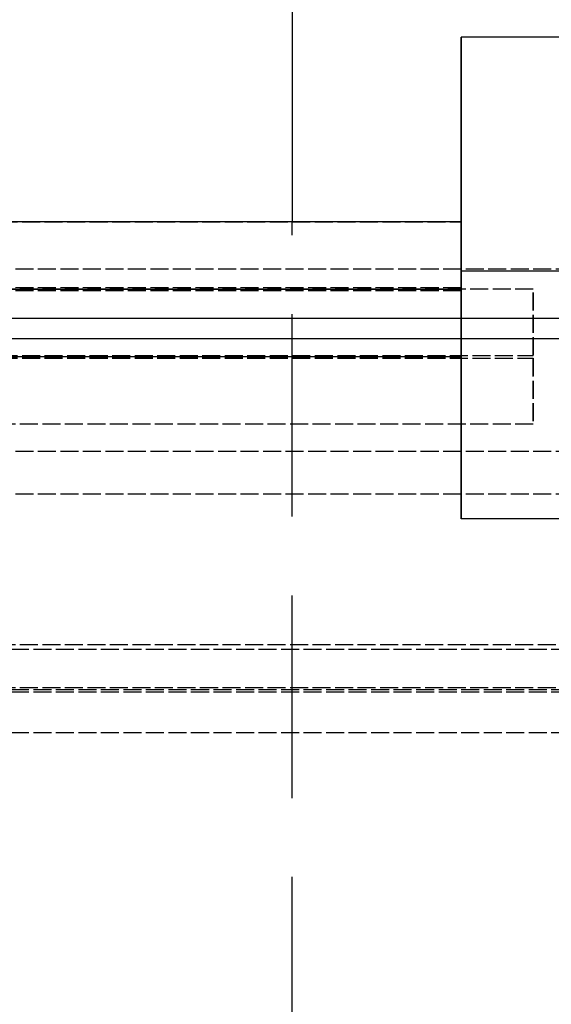
# Model space of a CAD drawing. Units: millimetres. Extents: x -10700 to 10325, y -3963 to 10887.
# Drawn here: x 4546 to 4664, y 8405 to 8623 of the extents above; entities that cross this region are included whole.
import ezdxf

# ---------------------------------------------------------------- set-up
doc = ezdxf.new("R2010")
doc.units = ezdxf.units.MM
doc.linetypes.add('CARKD', pattern=[5, 4, -1])
doc.linetypes.add('gen3a', pattern=[3.125, 2.25, -0.875])
for name, color, linetype in [('0005', 7, 'Continuous'), ('AM_0', 7, 'Continuous'), ('AM_3', 1, 'gen3a')]:
    doc.layers.add(name, color=color, linetype=linetype)

# ---------------------------------------------------------------- blocks, each defined once
blk = doc.blocks.new('PL_P')
at = {"layer": '0005', "color": 6, "extrusion": (1.83697e-16, 1, 0)}
for p, q in [((-83.3333, -40), (-250, -40)), ((-83.3333, -40), (-250, -40)), ((-83.3333, -40), (-250, -40)), ((-250, -40), (-250, -40)), ((-250, -40), (-250, -40)), ((-250, -40), (-250, -40)), ((-250, -40), (-250, -57.3333)), ((-250, -57.3333), (-250, -40)), ((-83.3333, -40), (-250, -40)), ((-83.3333, -40), (-250, -40)), ((-83.3333, -40), (-250, -40)), ((-250, -40), (-250, -40)), ((-250, -40), (-250, -40)), ((-250, -40), (-250, -40)), ((-250, -40), (-250, -57.3333)), ((-250, -57.3333), (-250, -40)), ((-83.3333, -40), (-250, -40)), ((-83.3333, -40), (-250, -40)), ((-83.3333, -40), (-250, -40)), ((-250, -40), (-250, -40)), ((-250, -40), (-250, -40)), ((-250, -40), (-250, -40)), ((-250, -40), (-250, -57.3333)), ((-250, -57.3333), (-250, -40)), ((-83.3333, -40), (-250, -40)), ((-83.3333, -40), (-250, -40)), ((-83.3333, -40), (-250, -40)), ((-250, -40), (-250, -40)), ((-250, -40), (-250, -40)), ((-250, -40), (-250, -40)), ((-250, -40), (-250, -57.3333)), ((-250, -57.3333), (-250, -40)), ((-250, -57.3333), (-250, -74.6667)), ((-250, -74.6667), (-250, -57.3333)), ((-250, -57.3333), (-250, -74.6667)), ((-250, -74.6667), (-250, -57.3333)), ((-250, -57.3333), (-250, -74.6667)), ((-250, -74.6667), (-250, -57.3333)), ((-250, -57.3333), (-250, -74.6667)), ((-250, -74.6667), (-250, -57.3333)), ((-250, -74.6667), (-250, -92)), ((-250, -92), (-250, -74.6667)), ((-250, -74.6667), (-250, -92)), ((-250, -92), (-250, -74.6667)), ((-250, -74.6667), (-250, -92)), ((-250, -92), (-250, -74.6667)), ((-250, -74.6667), (-250, -92)), ((-250, -92), (-250, -74.6667)), ((-250, -81), (-357.5, -81)), ((-250, -81), (-357.5, -81)), ((-250, -81), (-357.5, -81)), ((-250, -81), (-357.5, -81)), ((-250, -81), (-357.5, -81)), ((-250, -81), (-357.5, -81)), ((-250, -81), (-357.5, -81)), ((-250, -81), (-357.5, -81)), ((-250, -81), (-250, -84.12)), ((-250, -84.12), (-250, -81)), ((-250, -81), (-250, -84.12)), ((-250, -84.12), (-250, -81)), ((-250, -81), (-250, -84.12)), ((-250, -84.12), (-250, -81)), ((-250, -81), (-250, -84.12)), ((-250, -84.12), (-250, -81)), ((-250, -84.12), (-250, -91.56)), ((-250, -91.56), (-250, -84.12)), ((-250, -84.12), (-250, -91.56)), ((-250, -91.56), (-250, -84.12)), ((-250, -84.12), (-250, -91.56)), ((-250, -91.56), (-250, -84.12)), ((-250, -84.12), (-250, -91.56)), ((-250, -91.56), (-250, -84.12)), ((-250, -91.56), (-250, -100.44)), ((-250, -100.44), (-250, -91.56)), ((-250, -91.56), (-250, -100.44)), ((-250, -100.44), (-250, -91.56)), ((-250, -91.56), (-250, -100.44)), ((-250, -100.44), (-250, -91.56)), ((-250, -91.56), (-250, -100.44)), ((-250, -100.44), (-250, -91.56)), ((-83.3333, -92), (-250, -92)), ((-83.3333, -92), (-250, -92)), ((-83.3333, -92), (-250, -92)), ((-250, -92), (-250, -110.3333)), ((-250, -110.3333), (-250, -92)), ((-250, -92), (-250, -92)), ((-250, -92), (-250, -92)), ((-250, -92), (-250, -92)), ((-83.3333, -92), (-250, -92)), ((-83.3333, -92), (-250, -92)), ((-83.3333, -92), (-250, -92)), ((-250, -92), (-250, -110.3333)), ((-250, -110.3333), (-250, -92)), ((-250, -92), (-250, -92)), ((-250, -92), (-250, -92)), ((-250, -92), (-250, -92)), ((-83.3333, -92), (-250, -92)), ((-83.3333, -92), (-250, -92)), ((-83.3333, -92), (-250, -92)), ((-250, -92), (-250, -110.3333)), ((-250, -110.3333), (-250, -92)), ((-250, -92), (-250, -92)), ((-250, -92), (-250, -92)), ((-250, -92), (-250, -92)), ((-83.3333, -92), (-250, -92)), ((-83.3333, -92), (-250, -92)), ((-83.3333, -92), (-250, -92)), ((-250, -92), (-250, -110.3333)), ((-250, -110.3333), (-250, -92)), ((-250, -92), (-250, -92)), ((-250, -92), (-250, -92)), ((-250, -92), (-250, -92)), ((-357.5, -96), (-250, -96)), ((-357.5, -96), (-250, -96)), ((-357.5, -96), (-250, -96)), ((-357.5, -96), (-250, -96)), ((-357.5, -96), (-250, -96)), ((-357.5, -96), (-250, -96)), ((-357.5, -96), (-250, -96)), ((-357.5, -96), (-250, -96)), ((-250, -100.44), (-250, -107.88)), ((-250, -107.88), (-250, -100.44)), ((-250, -100.44), (-250, -107.88)), ((-250, -107.88), (-250, -100.44)), ((-250, -100.44), (-250, -107.88)), ((-250, -107.88), (-250, -100.44)), ((-250, -100.44), (-250, -107.88)), ((-250, -107.88), (-250, -100.44)), ((396, -102.5), (-396, -102.5)), ((396, -102.5), (-396, -102.5)), ((396, -102.5), (-396, -102.5)), ((396, -102.5), (-396, -102.5)), ((379, -102.5), (-379, -102.5)), ((379, -102.5), (-379, -102.5)), ((379, -102.5), (-379, -102.5)), ((379, -102.5), (-379, -102.5)), ((450, -107), (-450, -107)), ((450, -107), (-450, -107)), ((450, -107), (-450, -107)), ((450, -107), (-450, -107)), ((379, -107), (-379, -107)), ((379, -107), (-379, -107)), ((379, -107), (-379, -107)), ((379, -107), (-379, -107)), ((-250, -107.88), (-250, -111)), ((-250, -111), (-250, -107.88)), ((-250, -107.88), (-250, -111)), ((-250, -111), (-250, -107.88)), ((-250, -107.88), (-250, -111)), ((-250, -111), (-250, -107.88)), ((-250, -107.88), (-250, -111)), ((-250, -111), (-250, -107.88)), ((-250, -111), (-357.5, -111)), ((-250, -111), (-357.5, -111)), ((-250, -111), (-357.5, -111)), ((-250, -111), (-357.5, -111)), ((-250, -110.3333), (-250, -128.6667)), ((-250, -128.6667), (-250, -110.3333)), ((-250, -110.3333), (-250, -128.6667)), ((-250, -128.6667), (-250, -110.3333)), ((-250, -110.3333), (-250, -128.6667)), ((-250, -128.6667), (-250, -110.3333)), ((-250, -110.3333), (-250, -128.6667)), ((-250, -128.6667), (-250, -110.3333)), ((-250, -128.6667), (-250, -147)), ((-250, -147), (-250, -128.6667)), ((-250, -128.6667), (-250, -147)), ((-250, -147), (-250, -128.6667)), ((-250, -128.6667), (-250, -147)), ((-250, -147), (-250, -128.6667)), ((-250, -128.6667), (-250, -147)), ((-250, -147), (-250, -128.6667)), ((-83.3333, -147), (-250, -147)), ((-83.3333, -147), (-250, -147)), ((-250, -147), (-250, -147)), ((-250, -147), (-250, -147)), ((-250, -147), (-250, -147)), ((-83.3333, -147), (-250, -147)), ((-83.3333, -147), (-250, -147)), ((-250, -147), (-250, -147)), ((-250, -147), (-250, -147)), ((-250, -147), (-250, -147)), ((-83.3333, -147), (-250, -147)), ((-83.3333, -147), (-250, -147)), ((-250, -147), (-250, -147)), ((-250, -147), (-250, -147)), ((-250, -147), (-250, -147)), ((-83.3333, -147), (-250, -147)), ((-83.3333, -147), (-250, -147)), ((-250, -147), (-250, -147)), ((-250, -147), (-250, -147)), ((-250, -147), (-250, -147))]:
    blk.add_line(p, q, dxfattribs=at)
at = {"layer": '0005', "color": 1, "linetype": 'CARKD', "extrusion": (1.83697e-16, 1, 0)}
for p, q in [((-357.5, -81.0034), (-250, -81.0034)), ((-357.5, -81.0034), (-250, -81.0034)), ((-357.5, -81.0034), (-250, -81.0034)), ((-357.5, -81.0034), (-250, -81.0034)), ((-250, -86.1512), (-250, -81.5094)), ((-250, -81.5094), (-250, -81.697)), ((-250, -86.1512), (-250, -81.5094)), ((-250, -81.5094), (-250, -81.697)), ((-250, -86.1512), (-250, -81.5094)), ((-250, -81.5094), (-250, -81.697)), ((-250, -86.1512), (-250, -81.5094)), ((-250, -81.5094), (-250, -81.697)), ((-250, -81.697), (-250, -86.6531)), ((-250, -81.697), (-250, -86.6531)), ((-250, -81.697), (-250, -86.6531)), ((-250, -81.697), (-250, -86.6531)), ((-250, -95.6832), (-250, -86.1512)), ((-250, -95.6832), (-250, -86.1512)), ((-250, -95.6832), (-250, -86.1512)), ((-250, -95.6832), (-250, -86.1512)), ((-250, -86.6531), (-250, -96.3168)), ((-250, -86.6531), (-250, -96.3168)), ((-250, -86.6531), (-250, -96.3168)), ((-250, -86.6531), (-250, -96.3168)), ((410, -91.5045), (-410, -91.5045)), ((410, -91.5045), (-410, -91.5045)), ((410, -91.5045), (-410, -91.5045)), ((410, -91.5045), (-410, -91.5045)), ((-250, -95.6832), (-357.5, -95.6832)), ((-250, -95.6832), (-357.5, -95.6832)), ((-250, -95.6832), (-357.5, -95.6832)), ((-250, -95.6832), (-357.5, -95.6832)), ((-250, -95.6832), (-357.5, -95.6832)), ((-250, -95.6832), (-357.5, -95.6832)), ((-250, -95.6832), (-357.5, -95.6832)), ((-250, -95.6832), (-357.5, -95.6832)), ((-234, -96), (-357.5, -96)), ((-234, -96), (-357.5, -96)), ((-234, -96), (-357.5, -96)), ((-234, -96), (-357.5, -96)), ((-250, -105.3469), (-250, -95.6832)), ((-250, -105.3469), (-250, -95.6832)), ((-250, -105.3469), (-250, -95.6832)), ((-250, -105.3469), (-250, -95.6832)), ((-250, -96.3168), (-357.5, -96.3168)), ((-250, -96.3168), (-357.5, -96.3168)), ((-250, -96.3168), (-357.5, -96.3168)), ((-250, -96.3168), (-357.5, -96.3168)), ((-250, -96.3168), (-250, -105.8488)), ((-250, -96.3168), (-250, -105.8488)), ((-250, -96.3168), (-250, -105.8488)), ((-250, -96.3168), (-250, -105.8488)), ((-234, -98.2195), (-234, -96.6936)), ((-234, -96.6936), (-234, -101.6497)), ((-234, -98.2195), (-234, -96.6936)), ((-234, -96.6936), (-234, -101.6497)), ((-234, -98.2195), (-234, -96.6936)), ((-234, -96.6936), (-234, -101.6497)), ((-234, -98.2195), (-234, -96.6936)), ((-234, -96.6936), (-234, -101.6497)), ((-234, -110.6798), (-234, -98.2195)), ((-234, -110.6798), (-234, -98.2195)), ((-234, -110.6798), (-234, -98.2195)), ((-234, -110.6798), (-234, -98.2195)), ((-234, -101.6497), (-234, -111.3135)), ((-234, -101.6497), (-234, -111.3135)), ((-234, -101.6497), (-234, -111.3135)), ((-234, -101.6497), (-234, -111.3135)), ((-250, -110.303), (-250, -105.3469)), ((-250, -110.303), (-250, -105.3469)), ((-250, -110.303), (-250, -105.3469)), ((-250, -110.303), (-250, -105.3469)), ((-250, -105.8488), (-250, -110.4906)), ((-250, -105.8488), (-250, -110.4906)), ((-250, -105.8488), (-250, -110.4906)), ((-250, -105.8488), (-250, -110.4906)), ((-357.5, -110.6798), (-234, -110.6798)), ((-357.5, -110.6798), (-234, -110.6798)), ((-357.5, -110.6798), (-234, -110.6798)), ((-357.5, -110.6798), (-234, -110.6798)), ((-357.5, -110.9966), (-250, -110.9966)), ((-357.5, -110.9966), (-250, -110.9966)), ((-357.5, -110.9966), (-250, -110.9966)), ((-357.5, -110.9966), (-250, -110.9966)), ((-357.5, -111.3135), (-234, -111.3135)), ((-357.5, -111.3135), (-234, -111.3135)), ((-357.5, -111.3135), (-234, -111.3135)), ((-357.5, -111.3135), (-234, -111.3135)), ((-357.5, -111.3135), (-234, -111.3135)), ((-357.5, -111.3135), (-234, -111.3135)), ((-357.5, -111.3135), (-234, -111.3135)), ((-357.5, -111.3135), (-234, -111.3135)), ((-250, -110.4906), (-250, -110.303)), ((-250, -110.4906), (-250, -110.303)), ((-250, -110.4906), (-250, -110.303)), ((-250, -110.4906), (-250, -110.303)), ((-234, -120.3436), (-234, -110.6798)), ((-234, -120.3436), (-234, -110.6798)), ((-234, -120.3436), (-234, -110.6798)), ((-234, -120.3436), (-234, -110.6798)), ((-234, -111.3135), (-234, -123.7738)), ((-234, -111.3135), (-234, -123.7738)), ((-234, -111.3135), (-234, -123.7738)), ((-234, -111.3135), (-234, -123.7738)), ((-234, -125.2997), (-234, -120.3436)), ((-234, -125.2997), (-234, -120.3436)), ((-234, -125.2997), (-234, -120.3436)), ((-234, -125.2997), (-234, -120.3436)), ((-234, -123.7738), (-234, -125.2997)), ((-234, -123.7738), (-234, -125.2997)), ((-234, -123.7738), (-234, -125.2997)), ((-234, -123.7738), (-234, -125.2997)), ((-234, -125.9933), (-357.5, -125.9933)), ((-234, -125.9933), (-357.5, -125.9933)), ((-234, -125.9933), (-357.5, -125.9933)), ((-234, -125.9933), (-357.5, -125.9933)), ((450, -132.0431), (-450, -132.0431)), ((450, -132.0431), (-450, -132.0431)), ((450, -132.0431), (-450, -132.0431)), ((450, -132.0431), (-450, -132.0431)), ((450, -141.5009), (-450, -141.5009)), ((450, -141.5009), (-450, -141.5009)), ((450, -141.5009), (-450, -141.5009)), ((450, -141.5009), (-450, -141.5009)), ((396, -174.9858), (-396, -174.9858)), ((396, -174.9858), (-396, -174.9858)), ((396, -174.9858), (-396, -174.9858)), ((396, -174.9858), (-396, -174.9858)), ((379, -176.0399), (-379, -176.0399)), ((379, -176.0399), (-379, -176.0399)), ((379, -176.0399), (-379, -176.0399)), ((379, -176.0399), (-379, -176.0399)), ((396, -184.552), (-396, -184.552)), ((396, -184.552), (-396, -184.552)), ((396, -184.552), (-396, -184.552)), ((396, -184.552), (-396, -184.552)), ((379, -184.985), (-379, -184.985)), ((379, -184.985), (-379, -184.985)), ((379, -184.985), (-379, -184.985)), ((379, -184.985), (-379, -184.985)), ((379, -185.4977), (-379, -185.4977)), ((379, -185.4977), (-379, -185.4977)), ((379, -185.4977), (-379, -185.4977)), ((379, -185.4977), (-379, -185.4977)), ((379, -194.5513), (-379, -194.5513)), ((379, -194.5513), (-379, -194.5513)), ((379, -194.5513), (-379, -194.5513)), ((379, -194.5513), (-379, -194.5513))]:
    blk.add_line(p, q, dxfattribs=at)

msp = doc.modelspace()

# ---------------------------------------------------------------- linework, layer by layer
at = {"layer": 'AM_0', "extrusion": (1.22465e-16, 1, 0)}
msp.add_line((4606.863, 8812.364), (4606.863, 8578.364), dxfattribs=at)
msp.add_line((4606.863, 8812.364), (4606.863, 8578.364), dxfattribs=at)
at = {"layer": 'AM_3', "ltscale": 20}
msp.add_line((4606.863, 7762.864), (4606.863, 8578.364), dxfattribs=at)

# ---------------------------------------------------------------- block references
msp.add_blockref('PL_P', (4894.365, 8659.364))

doc.saveas('drawing.dxf')
